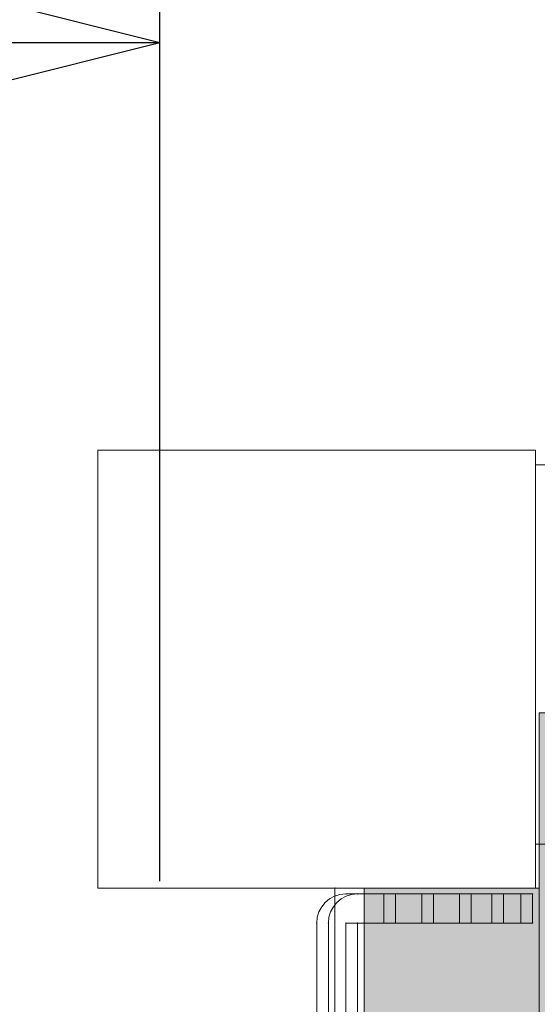
# Model space of a CAD drawing. Units: millimetres. Extents: x -6033 to 16367, y -6949 to 15451.
# Drawn here: x 3875 to 3963, y 5026 to 5195 of the extents above; entities that cross this region are included whole.
import ezdxf

# ---------------------------------------------------------------- set-up
doc = ezdxf.new("R2010")
doc.units = ezdxf.units.MM
doc.header["$MEASUREMENT"] = 0
for name, color, linetype, lineweight in [('elevate3 - Level 26', 7, 'Continuous', 0), ('elevate3_[ID]_11_[Material]_Unchanged_[Source]_GlenThawley - Level 26', 7, 'Continuous', 0), ('elevate_[ID]_18_[Material]_Unchanged_[Source]_GlenThawley - Level 25', 7, 'Continuous', 0), ('elevate_[ID]_18_[Material]_Unchanged_[Source]_GlenThawley - Level 26', 7, 'Continuous', 0), ('elevate_[ID]_2_[Material]_Unchanged_[Source]_GlenThawley - Level 25', 7, 'Continuous', 0), ('Level 8', 18, 'Continuous', 0), ('uprights_[ID]_12_[Material]_Unchanged_[Source]_GlenThawley - Level 25', 7, 'Continuous', 0), ('uprights_[ID]_12_[Material]_Unchanged_[Source]_GlenThawley - Level 26', 7, 'Continuous', 0)]:
    doc.layers.add(name, color=color, linetype=linetype, lineweight=lineweight)
doc.styles.get("Standard").update_dxf_attribs({"font": 'txt.shx'})
doc.styles.add('Style-Calibri', font='calibri.ttf')
doc.dimstyles.get("Standard").update_dxf_attribs({"dimtxt": 0.18, "dimasz": 0.18, "dimexe": 0.18, "dimexo": 0.0625, "dimgap": 0.09, "dimtad": 0, "dimtih": 1, "dimtoh": 1, "dimdec": 4, "dimzin": 3, "dimdsep": 46, "dimtxsty": 'Standard', "dimcen": 0.09, "dimadec": 0, "dimazin": 0, "dimtfac": 1, "dimtdec": 0, "dimtofl": 0, "dimtmove": 0, "dimatfit": 1, "dimfxl": 1, "dimtolj": 1, "dimtzin": 3, "dimarcsym": 0})

# ---------------------------------------------------------------- blocks, each defined once
blk = doc.blocks.new('TerminatorOpen_0.5')
at = {"color": 0, "linetype": 'ByBlock', "lineweight": -2}
for q in [(-1, 0.25), (-1, 0), (-1, -0.25)]:
    blk.add_line((0, 0), q, dxfattribs=at)
blk = doc.blocks.new('*D11')
at = {"layer": 'Defpoints', "color": 0, "linetype": 'Continuous', "lineweight": 0, "transparency": 16777216}
for p in [(2398.74, 5190.86), (2398.74, 4997.28), (3898.74, 4997.28)]:
    blk.add_point(p, dxfattribs=at)
at = {"layer": 'Level 8', "color": 0, "linetype": 'ByBlock', "lineweight": -2, "transparency": 16777216}
for p, q in [((2398.74, 5047.28), (2398.74, 5240.86)), ((3898.74, 5047.28), (3898.74, 5240.86))]:
    blk.add_line(p, q, dxfattribs=at)
at = {"layer": 'Level 8', "color": 0, "linetype": 'Continuous', "lineweight": -2, "transparency": 16777216}
blk.add_line((3798.74, 5190.86), (2498.74, 5190.86), dxfattribs=at)
at = {"layer": 'Level 8', "color": 0, "linetype": 'Continuous', "lineweight": -2, "transparency": 16777216, "xscale": 100, "yscale": 100, "zscale": 100, "rotation": 180}
blk.add_blockref('TerminatorOpen_0.5', (2398.74, 5190.86), dxfattribs=at)
at = {"layer": 'Level 8', "color": 0, "linetype": 'Continuous', "lineweight": -2, "transparency": 16777216, "xscale": 100, "yscale": 100, "zscale": 100}
blk.add_blockref('TerminatorOpen_0.5', (3898.74, 5190.86), dxfattribs=at)
at = {"layer": 'Level 8', "color": 0, "linetype": 'Continuous', "lineweight": 0, "transparency": 16777216, "insert": (3148.74, 5292.1), "char_height": 100, "attachment_point": 5, "style": 'Style-Calibri'}
blk.add_mtext('\\A1;\\H1x;\\W0.8;1500', dxfattribs=at)
blk = doc.blocks.new('From Smart Solid_14')
at = {"layer": 'elevate_[ID]_2_[Material]_Unchanged_[Source]_GlenThawley - Level 25', "color": 250, "linetype": 'Continuous', "lineweight": 13}
for p, q in [((-2.5, -350), (-2.5, 350)), ((2.5, 350), (-2.5, 350)), ((2.5, -350), (2.5, 350))]:
    blk.add_line(p, q, dxfattribs=at)
blk = doc.blocks.new('From Smart Solid_23')
at = {"layer": 'elevate_[ID]_2_[Material]_Unchanged_[Source]_GlenThawley - Level 25', "color": 250, "linetype": 'Continuous', "lineweight": 13}
for p, q in [((-2.5, -350), (-2.5, 350)), ((-2.5, 350), (-2.5, -350)), ((2.5, 350), (-2.5, 350)), ((2.5, -350), (2.5, 350))]:
    blk.add_line(p, q, dxfattribs=at)
blk.add_point((-2.5, 350), dxfattribs=at)
blk = doc.blocks.new('From Smart Solid_68')
at = {"layer": 'elevate3_[ID]_11_[Material]_Unchanged_[Source]_GlenThawley - Level 26', "color": 250, "linetype": 'Continuous', "lineweight": 13}
for p, q in [((12.5, 349), (-12.5, 349)), ((12.5, 349), (-12.5, 349)), ((7, 349), (-6, 349)), ((-6, 344), (-6, 349)), ((0.5, 344), (0.5, 349)), ((0.5, 344), (0.5, 349)), ((7, 344), (7, 349)), ((17.5, 349), (12.5, 349)), ((12.5, 344), (12.5, 349)), ((12.5, 344), (12.5, 349)), ((17.5, 349), (12.5, 349)), ((17.5, 344), (17.5, 349)), ((17.5, 344), (17.5, 349)), ((-17.5, -344), (-17.5, 344)), ((-17.5, 344), (-17.5, -344)), ((-12.5, 344), (12.5, 344)), ((-12.5, 344), (12.5, 344)), ((-12.5, 344), (-12.5, -344)), ((-12.5, -344), (-12.5, 344)), ((-6, 344), (7, 344)), ((12.5, 344), (17.5, 344)), ((12.5, 344), (17.5, 344))]:
    blk.add_line(p, q, dxfattribs=at)
at = {"layer": 'elevate3_[ID]_11_[Material]_Unchanged_[Source]_GlenThawley - Level 26', "color": 250, "linetype": 'Continuous', "lineweight": 13, "extrusion": (0, 0, -1)}
blk.add_arc((12.5, 344), 5, 360, 90, dxfattribs=at)
at = {"layer": 'elevate3_[ID]_11_[Material]_Unchanged_[Source]_GlenThawley - Level 26', "color": 250, "linetype": 'Continuous', "lineweight": 13}
blk.add_arc((-12.5, 344), 5, 90, 180, dxfattribs=at)
for p in [(-12.5, 349), (17.5, 349), (-17.5, 344), (-12.5, 344), (17.5, 344)]:
    blk.add_point(p, dxfattribs=at)
blk = doc.blocks.new('From Smart Solid_79')
at = {"layer": 'elevate_[ID]_18_[Material]_Unchanged_[Source]_GlenThawley - Level 25', "color": 156, "linetype": 'Continuous', "lineweight": 13}
for p, q in [((-17.5, 32.5), (17.5, 32.5)), ((-17.5, -32.5), (-17.5, 32.5)), ((-17.5, 32.5), (17.5, 32.5)), ((-17.5, -32.5), (-17.5, 32.5)), ((17.5, 32.5), (17.5, -32.5)), ((17.5, 32.5), (17.5, -32.5)), ((17.5, -32.5), (-17.5, -32.5)), ((17.5, -32.5), (-17.5, -32.5))]:
    blk.add_line(p, q, dxfattribs=at)
for p in [(-17.5, 32.5), (17.5, 32.5), (-17.5, -32.5), (17.5, -32.5)]:
    blk.add_point(p, dxfattribs=at)
blk = doc.blocks.new('From Smart Solid_81')
at = {"layer": 'elevate_[ID]_18_[Material]_Unchanged_[Source]_GlenThawley - Level 26', "color": 7, "linetype": 'Continuous', "lineweight": 13}
for p, q in [((-17.5, -32.5), (-17.5, 32.5)), ((-17.5, -32.5), (-17.5, 32.5)), ((-17.5, 32.5), (17.5, 32.5)), ((17.5, 32.5), (-17.5, 32.5)), ((17.5, -32.5), (17.5, 32.5)), ((17.5, -32.5), (17.5, 32.5)), ((-17.5, -32.5), (17.5, -32.5)), ((17.5, -32.5), (-17.5, -32.5))]:
    blk.add_line(p, q, dxfattribs=at)
for p in [(-17.5, 32.5), (17.5, 32.5), (-17.5, -32.5), (17.5, -32.5)]:
    blk.add_point(p, dxfattribs=at)
blk = doc.blocks.new('From Smart Solid_120')
at = {"layer": 'elevate3 - Level 26', "color": 250, "linetype": 'Continuous', "lineweight": 13}
for p, q in [((12.5, 349), (-12.5, 349)), ((12.5, 349), (-12.5, 349)), ((7, 349), (-6, 349)), ((-6, 344), (-6, 349)), ((0.5, 344), (0.5, 349)), ((0.5, 344), (0.5, 349)), ((7, 344), (7, 349)), ((17.5, 349), (12.5, 349)), ((12.5, 344), (12.5, 349)), ((12.5, 344), (12.5, 349)), ((17.5, 349), (12.5, 349)), ((17.5, 344), (17.5, 349)), ((17.5, 344), (17.5, 349)), ((-17.5, -344), (-17.5, 344)), ((-17.5, 344), (-17.5, -344)), ((-12.5, 344), (12.5, 344)), ((-12.5, 344), (12.5, 344)), ((-12.5, 344), (-12.5, -344)), ((-12.5, -344), (-12.5, 344)), ((-6, 344), (7, 344)), ((12.5, 344), (17.5, 344)), ((12.5, 344), (17.5, 344))]:
    blk.add_line(p, q, dxfattribs=at)
at = {"layer": 'elevate3 - Level 26', "color": 250, "linetype": 'Continuous', "lineweight": 13, "extrusion": (0, 0, -1)}
blk.add_arc((12.5, 344), 5, 360, 90, dxfattribs=at)
at = {"layer": 'elevate3 - Level 26', "color": 250, "linetype": 'Continuous', "lineweight": 13}
blk.add_arc((-12.5, 344), 5, 90, 180, dxfattribs=at)
for p in [(-12.5, 349), (17.5, 349), (-17.5, 344), (-12.5, 344), (17.5, 344)]:
    blk.add_point(p, dxfattribs=at)

msp = doc.modelspace()

# ---------------------------------------------------------------- hatches: boundary and pattern name
at = {"layer": 'elevate_[ID]_2_[Material]_Unchanged_[Source]_GlenThawley - Level 25', "linetype": 'Continuous', "lineweight": 13, "extrusion": (0, 0, -1)}
msp.add_hatch(color=250, dxfattribs=at).paths.add_polyline_path([(-3933.76, 4346.08), (-3933.76, 5046.08), (-3963.76, 5046.08), (-3963.76, 5076.08), (-4663.76, 5076.08), (-4663.76, 5046.08), (-4693.76, 5046.08), (-4693.76, 4346.08), (-4663.76, 4346.08), (-4663.76, 4316.08), (-3963.76, 4316.08), (-3963.76, 4346.08)], flags=0)

# ---------------------------------------------------------------- linework, layer by layer
at = {"color": 7, "linetype": 'Continuous', "lineweight": 13, "transparency": 33554636}
msp.add_circle((5166.52, 4251.16), 11200, dxfattribs=at)
at = {"layer": 'elevate_[ID]_2_[Material]_Unchanged_[Source]_GlenThawley - Level 25', "color": 250, "linetype": 'Continuous', "lineweight": 13, "flags": 128}
for points in [[(3933.76, 4346.08), (3933.76, 5046.08), (3963.76, 5046.08), (3963.76, 5076.08), (4663.76, 5076.08), (4663.76, 5046.08), (4693.76, 5046.08), (4693.76, 4346.08), (4663.76, 4346.08), (4663.76, 4316.08), (3963.76, 4316.08), (3963.76, 4346.08)], [(3933.76, 4346.08), (3933.76, 5046.08), (3963.76, 5046.08), (3963.76, 4346.08)]]:
    msp.add_lwpolyline(points, close=True, dxfattribs=at)
at = {"layer": 'elevate_[ID]_2_[Material]_Unchanged_[Source]_GlenThawley - Level 25', "color": 250, "linetype": 'Continuous', "lineweight": 13, "extrusion": (0, 0, -1)}
msp.add_solid([(-3933.76, 4346.08), (-3933.76, 5046.08), (-3963.76, 4346.08), (-3963.76, 5046.08)], dxfattribs=at)
at = {"layer": 'uprights_[ID]_12_[Material]_Unchanged_[Source]_GlenThawley - Level 25', "color": 174, "linetype": 'Continuous', "lineweight": 13, "flags": 128}
for points in [[(3963.14, 5121.08), (3888.14, 5121.08), (3888.14, 5121.08), (3963.14, 5121.08)], [(3888.14, 5121.08), (3888.14, 5046.08), (3888.14, 5046.08), (3888.14, 5121.08)], [(3963.14, 5046.08), (3963.14, 5121.08), (3963.14, 5121.08), (3963.14, 5046.08)], [(3888.14, 5046.08), (3963.14, 5046.08), (3963.14, 5046.08), (3888.14, 5046.08)]]:
    msp.add_lwpolyline(points, close=True, dxfattribs=at)
at = {"layer": 'uprights_[ID]_12_[Material]_Unchanged_[Source]_GlenThawley - Level 26', "color": 7, "linetype": 'Continuous', "lineweight": 13, "flags": 128}
for points in [[(3888.14, 5121.08), (3888.14, 5046.08), (3888.14, 5046.08), (3888.14, 5121.08)], [(3963.14, 5121.08), (3888.14, 5121.08), (3888.14, 5121.08), (3963.14, 5121.08)], [(3888.14, 5121.08), (3888.14, 5046.08), (3963.14, 5046.08), (3963.14, 5121.08)], [(3963.14, 5046.08), (3963.14, 5121.08), (3963.14, 5121.08), (3963.14, 5046.08)], [(3888.14, 5046.08), (3963.14, 5046.08), (3963.14, 5046.08), (3888.14, 5046.08)]]:
    msp.add_lwpolyline(points, close=True, dxfattribs=at)

# ---------------------------------------------------------------- block references
at = {"layer": 'elevate3 - Level 26', "color": 250, "linetype": 'Continuous', "lineweight": 13}
msp.add_blockref('From Smart Solid_120', (3945.14, 4696.08), dxfattribs=at)
msp.add_blockref('From Smart Solid_120', (3945.14, 4696.08), dxfattribs=at)
at = {"layer": 'elevate3_[ID]_11_[Material]_Unchanged_[Source]_GlenThawley - Level 26', "color": 250, "linetype": 'Continuous', "lineweight": 13}
msp.add_blockref('From Smart Solid_68', (3943.14, 4696.08), dxfattribs=at)
at = {"layer": 'elevate_[ID]_18_[Material]_Unchanged_[Source]_GlenThawley - Level 25', "color": 156, "linetype": 'Continuous', "lineweight": 13}
msp.add_blockref('From Smart Solid_79', (3980.64, 5086.08), dxfattribs=at)
at = {"layer": 'elevate_[ID]_18_[Material]_Unchanged_[Source]_GlenThawley - Level 26', "color": 7, "linetype": 'Continuous', "lineweight": 13}
msp.add_blockref('From Smart Solid_81', (3980.64, 5086.08), dxfattribs=at)
msp.add_blockref('From Smart Solid_81', (3980.64, 5086.08), dxfattribs=at)
at = {"layer": 'elevate_[ID]_2_[Material]_Unchanged_[Source]_GlenThawley - Level 25', "color": 250, "linetype": 'Continuous', "lineweight": 13}
for name in ['From Smart Solid_14', 'From Smart Solid_23']:
    msp.add_blockref(name, (3931.26, 4696.08), dxfattribs=at)

# ---------------------------------------------------------------- dimensions: what is measured, and where the dimension line sits
at = {"layer": 'Level 8', "color": 98, "linetype": 'Continuous', "lineweight": 0}
dim = msp.add_linear_dim(base=(2398.74, 5190.86), p1=(3898.74, 4997.28), p2=(2398.74, 4997.28), angle=180, text='\\H1x;\\W0.8;<>', dimstyle='Standard', override={"dimtxt": 100, "dimasz": 100, "dimexe": 50, "dimexo": 50, "dimgap": 50, "dimtad": 1, "dimtih": 0, "dimtoh": 0, "dimdec": 0, "dimzin": 11, "dimtxsty": 'Style-Calibri', "dimblk": 'TerminatorOpen_0.5', "dimcen": 0, "dimtzin": 11}, dxfattribs=at)
dim.commit()
dim.dimension.update_dxf_attribs({"geometry": '*D11', "text_midpoint": (3148.74, 5292.1)})

doc.saveas('drawing.dxf')
